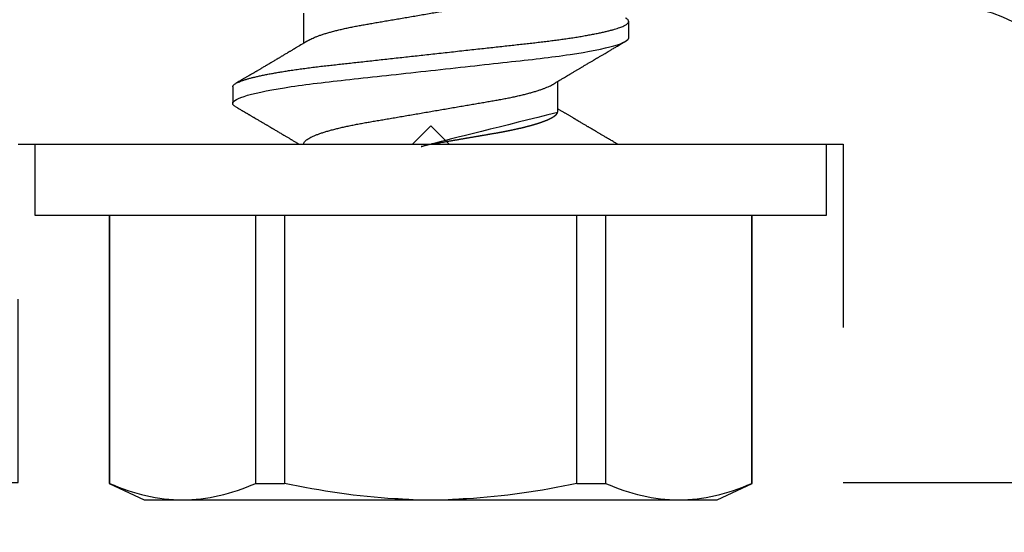
# Model space of a CAD drawing. Units: inches. Extents: x 0 to 44.3, y 0 to 42.6.
# Drawn here: x 4.9 to 5.4, y 26.5 to 26.8 of the extents above; entities that cross this region are included whole.
import ezdxf
from ezdxf import colors
from ezdxf.entities.mleader import LeaderData, LeaderLine
from ezdxf.math import Vec2, Vec3

# ---------------------------------------------------------------- set-up
doc = ezdxf.new("R2010")
doc.units = ezdxf.units.IN
doc.header["$LTSCALE"] = 0.25
doc.header["$MEASUREMENT"] = 0
doc.linetypes.add('HIDDEN2', pattern=[0.1875, 0.125, -0.0625])
for name, color, linetype in [('Arcadia-Hidden', 1, 'HIDDEN2'), ('Arcadia-Profile', 6, 'Continuous'), ('Arcadia-Text', 3, 'Continuous')]:
    doc.layers.add(name, color=color, linetype=linetype)
doc.styles.get("Standard").update_dxf_attribs({"font": 'ARIALN.TTF'})

# ---------------------------------------------------------------- blocks, each defined once
blk = doc.blocks.new('*U11')
at = {"layer": 'Arcadia-Profile'}
for p, q in [((-0.00999999999999801, 0.2159999920800928), (-0.04879999796624546, 0.2159999920800928)), ((-0.04879999796624546, 0.2159999920800928), (-0.04879999796624546, -0.2159999920800928)), ((-0.00999999999999801, 0.2159999920800928), (-0.00999999999999801, -0.2159999920800928)), ((-0.195059971550906, 0.1754219563425323), (-0.2039999898312281, 0.1562500030555185)), ((-0.04879999796624546, 0.1754219563425323), (-0.195059971550906, 0.1754219563425323)), ((-0.195059971550906, 0.1754219563425323), (-0.195059971550906, 0.1751875123870832)), ((-0.04879999796624546, 0.1751875123870832), (-0.195059971550906, 0.1751875123870832)), ((-0.2039999898312281, 0.1562500030555185), (-0.2039999898312281, 0.135316465973581)), ((-0.2039999898312281, 0.135316465973581), (-0.2039999898312281, 0)), ((0.02124999942708428, 0.10799999604005), (0.0123214301810286, 0.10799999604005)), ((-0.195059971550906, 0.0954454195600789), (-0.195059971550906, 0.07974209282699718)), ((-0.195059971550906, 0.0954454195600789), (-0.04879999796624546, 0.0954454195600789)), ((-0.04879999796624546, 0.07974209282699718), (-0.195059971550906, 0.07974209282699718)), ((0.06142857277900049, 0.06933815189279358), (0.04503219848771067, 0.06933815189279358)), ((-0.2039999898312281, 0), (-0.2039999898312281, -0.135316465973581)), ((0.00785714555799899, -0.06933815189279358), (0.02425351927638175, -0.06933815189279358)), ((-0.195059971550906, -0.07974209282699718), (-0.195059971550906, -0.0954454195600789)), ((-0.195059971550906, -0.07974209282699718), (-0.04879999796624546, -0.07974209282699718)), ((-0.04879999796624546, -0.0954454195600789), (-0.195059971550906, -0.0954454195600789)), ((0.04803571633181747, -0.1079999960400428), (0.05696429016115445, -0.1079999960400428)), ((-0.2039999898312281, -0.135316465973581), (-0.2039999898312281, -0.1562500030555185)), ((-0.2039999898312281, -0.1562500030555185), (-0.195059971550906, -0.1754219563425323)), ((-0.195059971550906, -0.1751875123870761), (-0.04879999796624546, -0.1751875123870761)), ((-0.195059971550906, -0.1751875123870761), (-0.195059971550906, -0.1754219563425323)), ((-0.195059971550906, -0.1754219563425323), (-0.04879999796624546, -0.1754219563425323)), ((-0.04879999796624546, -0.2159999920800928), (-0.00999999999999801, -0.2159999920800928))]:
    blk.add_line(p, q, dxfattribs=at)
for points in [[(-0.1950599663525381, 0.1751875131936771), (-0.2006690556828552, 0.1619567119691894), (-0.2039999976023594, 0.1486743118787999), (-0.2039999976023594, 0.1353164676689502)], [(-0.1950599663525381, -0.09544542214421625), (-0.2006690556828552, -0.108676223368704), (-0.2039999976023594, -0.1219586234590935), (-0.2039999976023594, -0.1353164676689431)]]:
    blk.add_open_spline(points, degree=3, dxfattribs=at)
for points, knots in [([(-0.2039999976023594, 0.1353164676689502), (-0.2039999976023594, 0.128681298981796), (-0.2031996906793001, 0.1220280037548989), (-0.2001202598591352, 0.1086879188580383), (-0.1978529641604645, 0.1020335858622303), (-0.1950599663525416, 0.09544542214422336)], [0, 0, 0, 0, 0.5, 0.5, 1, 1, 1, 1]), ([(0.01040458776491349, 0.1062855650331542), (0.01051608200636167, 0.1064721138045712), (0.01076704096055536, 0.1068920106886964), (0.01114922837118471, 0.1073637188595811), (0.01155058300763301, 0.107732839084477), (0.01194191241013343, 0.1079581585998426), (0.01219531640696658, 0.1079860934565957), (0.0123214301810286, 0.10799999604005)], [0, 0, 0, 0, 0.1683230520913248, 0.3788731738166313, 0.5877511272078018, 0.7948325131038293, 1, 1, 1, 1]), ([(0.01232143033921673, 0.1079999986652354), (0.01361015860300085, 0.1079999986652354), (0.01511237618071704, 0.1053715254112788), (0.01825962491792055, 0.094423276217249), (0.01989587812103011, 0.08611488730034722), (0.02216321565385826, 0.07096988527973025), (0.02288807908088586, 0.0654932640428072), (0.02424236171170335, 0.05407080101675632), (0.02487249979327544, 0.04813669591065661), (0.02699350829428582, 0.02889490678947482), (0.02858363732983094, 0.01446925617900519), (0.03177350862954142, -0.01446925625198503), (0.03336363766474548, -0.02889490685933538), (0.03548464616490321, -0.04813669597277226), (0.03611478424614134, -0.05407080107593742), (0.03746906687759122, -0.0654932640988477), (0.03819393030489238, -0.07096988533352544), (0.04046126783833159, -0.08611488734552353), (0.04209752104156195, -0.09442327625406932), (0.04524476977833558, -0.1053715254296748), (0.0467469873541404, -0.1079999986737405), (0.0480357156186102, -0.1079999986652282)], [0, 0, 0, 0, 0.125, 0.125, 0.2499999999999999, 0.2499999999999999, 0.3124999999999999, 0.3124999999999999, 0.3749999999999999, 0.3749999999999999, 0.4999999999999999, 0.4999999999999999, 0.6249999999999999, 0.6249999999999999, 0.6874999999999999, 0.6874999999999999, 0.7499999999999998, 0.7499999999999998, 0.8749999999999999, 0.8749999999999999, 1, 1, 1, 1]), ([(0.02124999942708428, 0.10799999604005), (0.02138630529040597, 0.1079838469989838), (0.0216602829671011, 0.1079513870838866), (0.02208433069701954, 0.1076870807149959), (0.02251975638951365, 0.1072599659619868), (0.0229666117551055, 0.1066509801168323), (0.02342378833822423, 0.1058616521842737), (0.02388141650442321, 0.1049076592821905), (0.0243379802078465, 0.1038003999392814), (0.02479208639701014, 0.1025512307986958), (0.02525173131594727, 0.1011392536290145), (0.02571588668594416, 0.09956594988477718), (0.02618350551626847, 0.09783364175162745), (0.02665351372057145, 0.09594542089212155), (0.02712480725786293, 0.093905095410868), (0.02759628514058576, 0.09171725137024822), (0.02806683904449869, 0.08938713715065205), (0.02853257902180673, 0.08693527070647633), (0.02899249988736941, 0.08437091423031973), (0.02944562882699131, 0.0817034826981029), (0.02989377231542178, 0.07892463391913651), (0.03034767658743576, 0.07596576701710944), (0.03080586469523539, 0.0728251931191295), (0.03126671747778431, 0.06950282863124357), (0.03171755583363378, 0.06608922988672816), (0.0321574781426861, 0.06259509412626585), (0.03258562142045562, 0.05903113488501788), (0.03299401054306372, 0.05547194624280394), (0.03338470188394638, 0.0519104398895962), (0.03377923334300448, 0.04833577887953311), (0.03418395747359071, 0.04466289005141277), (0.03459925777337247, 0.0408956511179781), (0.03502420130563877, 0.03704040971853573), (0.0354581035428474, 0.0331041052048846), (0.03590010381553199, 0.02909426520375291), (0.03634932762870235, 0.02501891660121203), (0.03680483465894113, 0.02088658456355574), (0.0372628737253855, 0.01673120610767143), (0.03772236800971029, 0.0125627296462838), (0.03818221071033889, 0.008390972233051741), (0.03864415376331465, 0.004200242281783062), (0.03911946740474903, -0.0001118208171391188), (0.03960709232134008, -0.004535514163535481), (0.04010571434613297, -0.009059036440547175), (0.04060170934331353, -0.01355870147311578), (0.04109378655254758, -0.01802283599251098), (0.04158069291309019, -0.02244006781106833), (0.04205215421303166, -0.02671708767650927), (0.04250741925060808, -0.03084733816557161), (0.04294601083142524, -0.03482614450333443), (0.04337610333405451, -0.03872807280595225), (0.04379695736376732, -0.04254584874400535), (0.04420771057912631, -0.04627278180546313), (0.04460806904755898, -0.04990276637241209), (0.04499697958233284, -0.05343869187358763), (0.04538142779059484, -0.0568974624791494), (0.04577856582619688, -0.06029368837535998), (0.04618331978890566, -0.06361366880858554), (0.04659589285176935, -0.06685025797400357), (0.047015143967851, -0.06999648057210806), (0.04744289417956793, -0.07306313831012545), (0.04788997617718138, -0.07612183987882304), (0.04835611296770992, -0.0791544920120657), (0.04884075402776489, -0.08214128603464133), (0.04933102432607583, -0.08499679178812869), (0.04982569678862703, -0.08771212406855966), (0.05032348109798335, -0.09027902625918927), (0.05081356352409472, -0.09264404003785387), (0.05129461132065671, -0.09481118055803961), (0.0517654907310714, -0.09678586028667979), (0.05223457909022855, -0.09860667165303028), (0.05270082714547542, -0.1002701350560855), (0.05316315117673298, -0.1017734851514831), (0.05362050854031963, -0.1031147709552371), (0.05407189488552433, -0.1042928013575732), (0.05451638161574124, -0.10530712808945), (0.05495303166586751, -0.1061581346447156), (0.05537850800252286, -0.1068427945958348), (0.05579219157209891, -0.1073661603146263), (0.0561934121028429, -0.1077338377752284), (0.05658479364654312, -0.1079518374314006), (0.05697435971626774, -0.1080259784360038), (0.05737459479590967, -0.1079433759963635), (0.05779854489721359, -0.1076908017369291), (0.05823428008495313, -0.1072531158917656), (0.05859606853274002, -0.1067837931597282), (0.05881470320337812, -0.1063957241804019), (0.05888180631948003, -0.1062766184699484)], [0, 0, 0, 0, 0.01186026886378209, 0.02383939200484657, 0.03592940621209179, 0.04812182858285797, 0.06040768454804479, 0.07277753282324828, 0.08450867500128494, 0.09629714452432313, 0.1081340563891987, 0.1200103412648622, 0.1319167354299224, 0.1438437948163742, 0.155782002581532, 0.167721784539177, 0.179653565389073, 0.1915678056709343, 0.2032430725817384, 0.214883449582836, 0.2264802512251689, 0.2380250102206107, 0.2504240178743301, 0.2627427141198582, 0.2749714921962536, 0.2871011940898855, 0.2991231444475905, 0.3110291965677086, 0.3221823104405411, 0.3334260136165348, 0.344771855033471, 0.3562129289166882, 0.3677419508747348, 0.3793512554666741, 0.3910328198318297, 0.4027782777006702, 0.4145789798879778, 0.4264260107177378, 0.4380977740962185, 0.4497966013694384, 0.4615135389118481, 0.4732395526357911, 0.4859019536989602, 0.4985529258005846, 0.5111811041574226, 0.5237752449204951, 0.5363243015894992, 0.548817460082492, 0.5605361575911431, 0.5721872974371393, 0.5837626408535214, 0.5952543234882783, 0.6066548365455152, 0.617957066043481, 0.6291542860063535, 0.6403186268178098, 0.6515870150031118, 0.6629559552249396, 0.6742130115986135, 0.6855533153953953, 0.6969695473887114, 0.7084540307157408, 0.7209233227844569, 0.7334525310855621, 0.7460309409614411, 0.758647595336978, 0.7712912939414373, 0.7839507088629788, 0.7958909917541818, 0.8078255252924837, 0.8197447561788969, 0.8316391940455408, 0.8434994837149206, 0.8553164204255055, 0.8670810227017369, 0.8787845430696969, 0.890418527675734, 0.9019748302258731, 0.9132416460761094, 0.924418984528107, 0.9355001849965155, 0.9464789701831166, 0.9583392366033829, 0.9703183597444474, 0.982408375222647, 0.9946007975934131, 1, 1, 1, 1]), ([(0.0104053737974894, 0.1062994890387969), (0.01014816276441621, 0.1058610529678674), (0.009660672787038749, 0.1050300886513398), (0.008969515361794578, 0.103852549449627), (0.00835896178303841, 0.1028126780324428), (0.007828992572903815, 0.1019103623146407), (0.00737962615651, 0.1011454929641147), (0.007032357708091297, 0.1005545409155033), (0.0067754328667462, 0.1001174238556928), (0.006597108678064956, 0.0998140686217539), (0.006464133856464827, 0.09958787209379238), (0.006366602267835475, 0.09942198125249035), (0.006279174217397099, 0.09927329102398375), (0.00617423743342016, 0.09909481641854256), (0.006016300749958958, 0.09882623431734316), (0.005795592652102499, 0.09845095315510122), (0.005506563299281453, 0.09795957950352374), (0.005180484681773123, 0.09740532460972418), (0.004843195451616822, 0.09683215532877654), (0.0044254888272377, 0.09612249310554688), (0.003948898736368278, 0.095313038109623), (0.003445055957765675, 0.09445764370249776), (0.003000020064789055, 0.09370232943258827), (0.002574737495379509, 0.09298077648625735), (0.002115196425613419, 0.09220133994460866), (0.001687980010402157, 0.09147701547347964), (0.001306246339400019, 0.0908300070571002), (0.0009846787802771928, 0.09028512336293915), (0.000656124080371967, 0.08972854952903475), (0.0003221366576369178, 0.089162918693944), (-1.196057508323634e-05, 0.08859729964704144), (-0.0003192818031685363, 0.08807712003986978), (-0.0005670303123999076, 0.08765792271351103), (-0.0007402243660337149, 0.087364909960705), (-0.0008721479787752173, 0.0871417481514527), (-0.001006478593819082, 0.08691452978459324), (-0.001174361717353634, 0.0866306295235546), (-0.001380199355882183, 0.0862825736400552), (-0.001673130293767144, 0.08578736713912605), (-0.002064308056276332, 0.08512628257297195), (-0.002542789574341953, 0.08431803284049266), (-0.003044808082680817, 0.08347044849475083), (-0.003544587717975389, 0.08262706933357578), (-0.004038518579992711, 0.0817940196685143), (-0.004526589990110352, 0.08097128946714349), (-0.00498907716344732, 0.08019211495131628), (-0.005426416866921357, 0.07945567724116387), (-0.005838536118254467, 0.07876206701646282), (-0.006233134121806927, 0.07809826696873756), (-0.006592768112621883, 0.07749357949843727), (-0.006900500129411569, 0.07697637300370275), (-0.007151382556365604, 0.07655486789344934), (-0.007345549692317377, 0.07622875235306736), (-0.007512312651179798, 0.07594871287254534), (-0.007703076529420372, 0.0756284513294716), (-0.007969084479384492, 0.07518198064664006), (-0.008312050945640692, 0.07460661236996913), (-0.008693156090537002, 0.0739675889216116), (-0.009073585488081903, 0.07333005873939413), (-0.009434907582885899, 0.07272488524613152), (-0.009741585344251291, 0.07221149945821992), (-0.009927840557391931, 0.0718998440166061), (-0.01000000000000156, 0.0717791218518471)], [0, 0, 0, 0, 0.03551206321972455, 0.06730572436456325, 0.09538420455758774, 0.1197500798738251, 0.1404059578562474, 0.1573534838920266, 0.1676314762765823, 0.1758250546198611, 0.1819347603982918, 0.1859607731424719, 0.1892678532080753, 0.1939842007385116, 0.2004241640825009, 0.2110342318875932, 0.2243986815090926, 0.240248601176798, 0.2559567012620835, 0.2708567262651531, 0.2977731110811274, 0.3215750894987811, 0.3402062479702338, 0.359013853349573, 0.3800835254346545, 0.40341323408043, 0.4177574308383174, 0.4325608797521641, 0.4476105660647564, 0.4629063735500815, 0.4784480361626837, 0.4935014783927711, 0.5051134833762703, 0.5124638954038693, 0.5172786815351209, 0.5232229413512517, 0.5309034684287924, 0.5403199962408677, 0.5514717902204548, 0.5710975816100509, 0.5939815168787783, 0.6170855961642857, 0.6399132787867517, 0.6624644331107229, 0.6847392376270346, 0.7067379226025338, 0.7257603157677128, 0.7445711818283451, 0.7630979224677559, 0.7797048527060417, 0.7937182066850962, 0.8051395735786921, 0.813970720141255, 0.8202316743378696, 0.8279077022620034, 0.8400112247582584, 0.8565369747587736, 0.8746996823622097, 0.8919866038097921, 0.9083984678278404, 0.923936179115434, 0.9337609751761671, 0.9337609751761671, 0.9337609751761671, 0.9337609751761671]), ([(0.04666413302674854, 0.0666183462625014), (0.04654152307726633, 0.06682242150792916), (0.04631844344376645, 0.06719372115487232), (0.04601723666130297, 0.06769547653778574), (0.04578254386097313, 0.0680865889023039), (0.04561305930685222, 0.06836915031747282), (0.0454868312766159, 0.06857962907329096), (0.04534796963750765, 0.06881123759249874), (0.04515880892224544, 0.0691268136573342), (0.0449023368917203, 0.06955484865473949), (0.04412671078132391, 0.07084999093820699), (0.04334094910145225, 0.07216427436021888), (0.04257285408365874, 0.0734509843954072), (0.04231902723106984, 0.07387637813433656), (0.04210221483484489, 0.0742398479998343), (0.04192340441631259, 0.07453969266558857), (0.04176028550836008, 0.07481330508872475), (0.0415657890073291, 0.07513959589951469), (0.0413055509642497, 0.07557632220549237), (0.04098808347267635, 0.07610931278773592), (0.04065008647745572, 0.07667702891495765), (0.04025039508348272, 0.07734865727214668), (0.0397983308928751, 0.07810871878247383), (0.03931154638945955, 0.07892766339576696), (0.03887605376302616, 0.0796607381738923), (0.03853354931285224, 0.0802375650343734), (0.03823433817203181, 0.08074163103872678), (0.03792662526942081, 0.08126020737766027), (0.03756055777884626, 0.08187733769769778), (0.03717204325915446, 0.08253258595107837), (0.03670799663530744, 0.08331557641603382), (0.03618883839561704, 0.08419199469293659), (0.03563249588815864, 0.08513174967556125), (0.03515406658748077, 0.08594031716054928), (0.03476621131345325, 0.0865960638009966), (0.03450522778403098, 0.08703746657027267), (0.03434055267006286, 0.08731603068545013), (0.03422128956453463, 0.08751778574124103), (0.0340675896550664, 0.08777783134152628), (0.03385779195016525, 0.08813286304906853), (0.03359821389939555, 0.08857220299159962), (0.03331177704338018, 0.08905714336634674), (0.03302169372108921, 0.08954836231222174), (0.03265045197347405, 0.09017719330146434), (0.03220992944354961, 0.0909236126689521), (0.03168664709011537, 0.09181065529328691), (0.03123133622132812, 0.09258275030936147), (0.03082233120502664, 0.09327659345723305), (0.03046368040582337, 0.09388515467065872), (0.03011093280890265, 0.09448388123161777), (0.02979868518157147, 0.09501397607116502), (0.02956933542439799, 0.09540343388835737), (0.02940849703657378, 0.09567657602981683), (0.02927247458375959, 0.09590761898870426), (0.0291089584136941, 0.09618534168576076), (0.02889949345205878, 0.09654120279213885), (0.02857365292842573, 0.09709481783314544), (0.02813827762890142, 0.09783475766501226), (0.02762503918308212, 0.09870731836916491), (0.027135867489541, 0.09953923823712074), (0.02669559991340265, 0.1002882134660723), (0.02630409540121548, 0.1009543915076847), (0.02594470589565745, 0.1015660719843225), (0.02553868108036994, 0.1022572562423321), (0.02504736345687064, 0.1030938469333975), (0.02445568476123583, 0.1041016637266239), (0.02382115468284951, 0.1051828039918874), (0.02338629235091716, 0.1059240713857861), (0.02316638809844918, 0.1062989207120353)], [0, 0, 0, 0, 0.01548770874580126, 0.02817872778883347, 0.03807006745591103, 0.04515966624271008, 0.0496130467469954, 0.05403570186746211, 0.06272691665457122, 0.07354779043511697, 0.08649651465354871, 0.1609322781170124, 0.1731595981447863, 0.1839794695062961, 0.1931571589450311, 0.2006914710874743, 0.2066902730041916, 0.2138793393903163, 0.2254023160569267, 0.2397618310153463, 0.2542361194806453, 0.2683833299851037, 0.2906042428678438, 0.3117645594368906, 0.3303585211921014, 0.3460730725998966, 0.3554055147277068, 0.3684911441406915, 0.3852996201179486, 0.4020830795601243, 0.4180460134093489, 0.4445084245411343, 0.4683484748338105, 0.489090001479134, 0.5056271520468066, 0.5179115616075572, 0.52244938440975, 0.5266785620098927, 0.5331578478276938, 0.5420998492492394, 0.553505260169897, 0.5663536925337952, 0.5787385133740952, 0.5906163239205592, 0.613857784317367, 0.6351212121424485, 0.6576135907043725, 0.6721677511878779, 0.6875163053081242, 0.7035661062139127, 0.7173743137903071, 0.727539086206514, 0.7329688830760908, 0.7379949896222779, 0.7449802682832404, 0.753934266671487, 0.7648571632793856, 0.7867690856906578, 0.8097833541654431, 0.8307110818188335, 0.8495508703324018, 0.8663015226625396, 0.8809782763291585, 0.8957026328410296, 0.9184491066986887, 0.9440923045716091, 0.9717282020821515, 1, 1, 1, 1]), ([(-0.2039999898312264, 0.009555826079861163), (-0.203823821503109, 0.0126564189560554), (-0.2036476531749916, 0.01575701183224965), (-0.2034714848468742, 0.01885760470843678), (-0.2034587269448487, 0.01908214597847291), (-0.2034459690428232, 0.01930668724850904), (-0.2034329807185262, 0.01953124975861442), (-0.2022687238967578, 0.03966074670799458), (-0.1992530008792706, 0.05996090979753177), (-0.1950599663525381, 0.07974209104945373)], [-0.1652027713171586, -0.1652027713171586, -0.1652027713171586, -0.1652027713171586, -0.01115589280113297, -0.01115589280113297, -0.01115589280113297, 0, 0, 0, 1, 1, 1, 1]), ([(-0.009999997517393666, 0.06933815189279358), (-0.00983604034499308, 0.06932317902676743), (-0.009506128526943769, 0.06929305088183213), (-0.008992727653041044, 0.06904767430423675), (-0.00846338920441525, 0.06865047638330424), (-0.007918347672706716, 0.0680835579959691), (-0.00736291955342594, 0.06735296427451942), (-0.006799006213185521, 0.0664599744153378), (-0.006228670016486859, 0.06540842996803065), (-0.005650481722771161, 0.06419422482505865), (-0.005062485591320609, 0.06281053943867221), (-0.004466710641342075, 0.06125741430099652), (-0.003865358345997549, 0.05953632329402581), (-0.003264693564105414, 0.05766412465332849), (-0.002667024211977065, 0.05564840961196182), (-0.002074585159668629, 0.05349782711260076), (-0.001489571047848415, 0.0512219448968807), (-0.0009144849159348212, 0.04883282306244752), (-0.0003512839456831784, 0.04634172626756339), (0.0001982400779674265, 0.04376033442824934), (0.0007327855173784315, 0.04109852510636358), (0.001250981908633264, 0.03836819800531543), (0.001749030958180242, 0.03559205999343362), (0.002231810520484601, 0.03275995805273624), (0.002730472653425409, 0.02986097008452759), (0.003244507450514078, 0.0268655477611901), (0.00377794340057136, 0.02375901428702321), (0.004329174138121061, 0.02054831033600379), (0.004896867715025621, 0.01724185694942548), (0.005475464339589564, 0.01387187116493038), (0.006062955569326789, 0.01045009136876018), (0.006657213574541743, 0.006988890029191452), (0.007256029945956755, 0.003501127237512947), (0.007856709916151061, 2.545640960249784e-06), (0.008456945844368846, -0.003493499355904817), (0.009054473311543632, -0.006973719646623522), (0.009647464996859867, -0.0104275527302633), (0.01023373581442399, -0.01384221426336296), (0.01080776158392283, -0.01718560211372733), (0.01136775745756324, -0.0204471903571104), (0.01191208551831835, -0.02361770718778189), (0.01244263422817227, -0.02670741626661766), (0.01296093446517688, -0.02972777028168849), (0.01346708802974206, -0.03267002745047165), (0.01395696253688072, -0.0355446375234223), (0.01445882840542012, -0.03834416586074241), (0.01497805910443262, -0.041080933689706), (0.01551367793074832, -0.04374897440486336), (0.01606435972209397, -0.04633629020583641), (0.01662794101367027, -0.04882927153497718), (0.01720259387555956, -0.05121673566911511), (0.01778630112107749, -0.05348804859105627), (0.01837741733936937, -0.05563464725398148), (0.01897375520807998, -0.05764703874551458), (0.0195695137086993, -0.05950541574129886), (0.02016243511810956, -0.06120570106953949), (0.02075027632776028, -0.06274359448860167), (0.02133465370697252, -0.06412904314224477), (0.02191663569452018, -0.06534900244781028), (0.0223457664395994, -0.06617282883254916), (0.02257935109706821, -0.0665390163118289), (0.02262120690316749, -0.06660463308774922)], [0, 0, 0, 0, 0.01650998863652694, 0.03322111675449445, 0.05011689783693686, 0.06717951859332175, 0.08438992401122553, 0.1014174096422099, 0.1185479402658882, 0.1357606625264367, 0.1530340748859003, 0.1706996855902523, 0.1883818949677572, 0.2060568699813886, 0.2237008778896226, 0.2412903586204425, 0.2588022778765929, 0.2762142105000568, 0.2934670139485385, 0.3105782232084517, 0.3275284871947766, 0.3442995528845183, 0.3608745226812253, 0.3770440277772963, 0.3933911250321273, 0.4099220621034672, 0.4266204215341954, 0.4438137661159186, 0.4611431942814009, 0.4785877518122416, 0.4961255757421302, 0.5137340376105936, 0.5313899201384096, 0.5490696161599877, 0.5667107619798618, 0.5843282537766598, 0.6018986271805001, 0.6193988265825617, 0.6368063527073518, 0.6537918689459769, 0.6706472904755434, 0.6873538666558926, 0.7038939246281376, 0.720582692728796, 0.7370846907209315, 0.7536938771788576, 0.7705001673998237, 0.7874865314044295, 0.8046346806676863, 0.8219250346783031, 0.8392988648040859, 0.8567723084060154, 0.8743230511482537, 0.8919282456386017, 0.9095644929076753, 0.9268932573131198, 0.944206779466796, 0.9614827570965433, 0.9786991688543647, 0.9961831249201002, 1, 1, 1, 1]), ([(0.04666399552834122, 0.06660714472537421), (0.046700082706991, 0.06655068350184479), (0.04692399207134912, 0.06620035972633076), (0.0473431373006683, 0.06539961468676836), (0.04792084516624584, 0.06419659918466891), (0.04850897353101757, 0.06280988644034835), (0.04910470357021524, 0.06125759071620962), (0.04970607372168345, 0.05953627601896017), (0.05030673917591244, 0.05766413772256129), (0.05090440145199437, 0.05564840593490317), (0.0514968413360144, 0.05349782788152879), (0.05208185905251028, 0.05122194484402343), (0.05265694342698168, 0.04883282293434377), (0.0532201480142156, 0.04634172639459422), (0.05376967278914435, 0.04376033477062435), (0.05430421165679888, 0.04109852481159493), (0.05482240662972515, 0.03836819752384457), (0.05532046748303188, 0.03559206123738079), (0.05580322830805784, 0.03275995694340139), (0.05630189963047627, 0.02986097050922609), (0.05681592968834082, 0.02686554718469836), (0.05734937565770437, 0.02375901509144995), (0.05790059799322123, 0.02054830949636965), (0.0584683019030372, 0.01724185774173037), (0.05904689254044015, 0.01387187087775033), (0.05963438399179921, 0.01045009110061557), (0.0602286471777731, 0.006988890774167089), (0.06082745580138749, 0.003501126923652009), (0.06142813458729535, 2.545514178109443e-06), (0.0620283693860415, -0.003493499806339173), (0.06262590262475598, -0.006973719496656372), (0.063218899321825, -0.01042755175182464), (0.06380515780393736, -0.01384221508121186), (0.06437918755104377, -0.01718560190324325), (0.06493917956145268, -0.02044719098257275), (0.06548351912216432, -0.02361770607162583), (0.06601405273587346, -0.02670741782198149), (0.06653237527525135, -0.02972776843897407), (0.06703850833543612, -0.03267002846273215), (0.0675283888440994, -0.03554463729804525), (0.06803025080940728, -0.03834416634821736), (0.06854949132138444, -0.04108093292118298), (0.06908510160262438, -0.04374897472129646), (0.0696357807837309, -0.04633629101605408), (0.07019938157239025, -0.0488292699679107), (0.07077401249725668, -0.05121673710394248), (0.0713577344977736, -0.05348804692989262), (0.07194884018061387, -0.05563465088078345), (0.07254517853153075, -0.05764702675270428), (0.07314094570474339, -0.05950546082289065), (0.07373385886362627, -0.06120553512585047), (0.07432172445875906, -0.06274421253004903), (0.07490598617385302, -0.06412674675259922), (0.07548843395699478, -0.06535759575724853), (0.07606687697768777, -0.06643032177106534), (0.07663910247199013, -0.06733967026583798), (0.07719922585253869, -0.06807797769128854), (0.0777455798490223, -0.06864742396415835), (0.07827616065267762, -0.06904637956703397), (0.07879075018806603, -0.06929285783363781), (0.07912139728537326, -0.0693231150606195), (0.07928571785957672, -0.06933815189279358)], [0, 0, 0, 0, 0.003291327256385834, 0.02042162954955917, 0.03763412618707691, 0.05490731021586466, 0.0725726835535706, 0.0902546630549918, 0.1079294063575632, 0.1255731771934028, 0.1431624254155592, 0.160674115083258, 0.1780858175449993, 0.1953383947855299, 0.2124493778588684, 0.2293994142084322, 0.2461702582078278, 0.2627450123304834, 0.2789142969315091, 0.295261179826561, 0.3117918983817238, 0.3284900406819007, 0.3456831561606917, 0.363012358971387, 0.3804566840278614, 0.397994276131918, 0.4156025071551745, 0.4332581524488525, 0.4509376128405916, 0.4685785254688608, 0.4861957882345525, 0.503765931296729, 0.5212658936694584, 0.5386731896907737, 0.5556584814043124, 0.5725136837921776, 0.5892200355325586, 0.6057598819340406, 0.6224484225204185, 0.6389502023789115, 0.6555591692863115, 0.6723652408552668, 0.6893513767462986, 0.7064992993346847, 0.723789432191772, 0.7411630251603641, 0.7586362415772803, 0.7761867485019635, 0.7937917102759338, 0.8114277282735034, 0.8287562636165943, 0.8460695530572939, 0.8633453061591848, 0.8805614903397997, 0.8980452190704208, 0.9154223262908824, 0.9326714817687357, 0.9497723815239563, 0.9667058323269145, 0.983453909638958, 1, 1, 1, 1]), ([(-0.01000000000000156, -5.561702209888608e-10), (-0.009799976611095218, -0.001165021066434235), (-0.009400200878598497, -0.003493499991272131), (-0.008802667671638176, -0.006973719496656372), (-0.00820967097456915, -0.01042755175182464), (-0.007623412492456794, -0.01384221508121186), (-0.007049382745350385, -0.01718560190324325), (-0.00648939073494148, -0.02044719098257275), (-0.005945051174229832, -0.02361770607162583), (-0.005414517560520693, -0.02670741782198149), (-0.004896195021142802, -0.02972776843897407), (-0.004390061960958036, -0.03267002846273215), (-0.00390018145229476, -0.03554463729804525), (-0.003398319486986878, -0.03834416634821736), (-0.002879078975009719, -0.04108093292118298), (-0.002343468693769779, -0.04374897472129646), (-0.001792789512663262, -0.04633629101605408), (-0.001229188724003905, -0.0488292699679107), (-0.0006545577991374785, -0.05121673710394248), (-7.08357986205499e-05, -0.05348804692989262), (0.0005202698842197151, -0.05563465088078345), (0.001116608235136596, -0.05764702675270428), (0.001712375408349232, -0.05950546082289065), (0.002305288567232111, -0.06120553512585047), (0.002893154162364908, -0.06274421253004903), (0.003477415877458867, -0.06412674675259922), (0.004059863660600627, -0.06535759575724853), (0.004638306681293614, -0.06643032177106534), (0.005210532175595972, -0.06733967026583798), (0.005770655556144533, -0.06807797769128854), (0.00631700955262815, -0.06864742396415835), (0.006847590356283462, -0.06904637956703397), (0.007362179891671872, -0.06929285783363781), (0.007692826988979107, -0.0693231150606195), (0.007857147563182565, -0.06933815189279358)], [0.4509376128405916, 0.4509376156477891, 0.4509376156477891, 0.4509376156477891, 0.4685785254688608, 0.4861957882345525, 0.503765931296729, 0.5212658936694584, 0.5386731896907737, 0.5556584814043124, 0.5725136837921776, 0.5892200355325586, 0.6057598819340406, 0.6224484225204185, 0.6389502023789115, 0.6555591692863115, 0.6723652408552668, 0.6893513767462986, 0.7064992993346847, 0.723789432191772, 0.7411630251603641, 0.7586362415772803, 0.7761867485019635, 0.7937917102759338, 0.8114277282735034, 0.8287562636165943, 0.8460695530572939, 0.8633453061591848, 0.8805614903397997, 0.8980452190704208, 0.9154223262908824, 0.9326714817687357, 0.9497723815239563, 0.9667058323269145, 0.983453909638958, 1, 1, 1, 1]), ([(-0.1950599663525381, -0.07974209104945373), (-0.1992798531250415, -0.0598342308643538), (-0.2022695323829442, -0.03964676833147962), (-0.2034329807185262, -0.01953124975861442), (-0.2034457389590454, -0.01931066529751035), (-0.2034582775941427, -0.01909008948771884), (-0.20347081622924, -0.01886951367792733), (-0.2036472074299027, -0.01576649396130136), (-0.2038235986305654, -0.0126634742446825), (-0.2039999898312281, -0.009560454528056539)], [0, 0, 0, 0, 1, 1, 1, 1.010965884886354, 1.010965884886354, 1.010965884886354, 1.165231926319144, 1.165231926319144, 1.165231926319144, 1.165231926319144]), ([(-0.00999999999999801, -0.1019583266271411), (-0.009986121989772556, -0.1019347005943061), (-0.009928765370950998, -0.1018370579667334), (-0.009811884133416271, -0.101638100456924), (-0.009633314631063428, -0.1013341494637743), (-0.009406601458604058, -0.1009483103523721), (-0.009131748168563547, -0.1004806057900893), (-0.00874113972363233, -0.09981603573516651), (-0.0082516104088306, -0.09898339636679765), (-0.007681939853597441, -0.09801482892404323), (-0.00713832268863257, -0.09709086662636679), (-0.006622141723870101, -0.09621387000792225), (-0.006132891142168972, -0.09538292974003326), (-0.005665592156582022, -0.09458949706642272), (-0.005247645080448393, -0.09388012535630708), (-0.004906462843507597, -0.09330121249382728), (-0.004623285351176065, -0.09282082583929707), (-0.004337774791430604, -0.0923365634746105), (-0.003989564710877858, -0.09174611818492195), (-0.00356442966423387, -0.09102544610660601), (-0.003095353582256877, -0.09023058711304799), (-0.002615390441281562, -0.08941757477110457), (-0.002114891599081403, -0.08857017553538782), (-0.001597891311927668, -0.08769520227090055), (-0.001089480704532519, -0.08683517816115227), (-0.0006463068500650593, -0.0860858321487541), (-0.000296061653092039, -0.08549388879747966), (1.591848064919077e-05, -0.08496670981357113), (0.0003484715438411001, -0.08440499183645755), (0.0007331195992641426, -0.08375547510473069), (0.001132443738733002, -0.08308147412523681), (0.001545032901365317, -0.0823853625303741), (0.001987895199043521, -0.0816385220435194), (0.002494215939790934, -0.08078508491828984), (0.002948128962014351, -0.08002049997941896), (0.003319042962367291, -0.07939598670874659), (0.003565961107629079, -0.07898040460690225), (0.003762503141704343, -0.07864968057815247), (0.003933759273699877, -0.0783615802781199), (0.00411569427201286, -0.07805555744243264), (0.00436136213806293, -0.07764245859979724), (0.004678345569949727, -0.07710962975658475), (0.005041852678353109, -0.07649884876041568), (0.005407064458196942, -0.07588552763609613), (0.005779105358772796, -0.07526106009220257), (0.006151117562847475, -0.07463691935467409), (0.006519047629691244, -0.0740199915127775), (0.006849008158560821, -0.07346699215070629), (0.007159368792049037, -0.07294710836243468), (0.007487164200878027, -0.07239821717207917), (0.007861371319947352, -0.0717719742612033), (0.008259920079431993, -0.07110538173478176), (0.008652222346722027, -0.07044969429751546), (0.008999181867249462, -0.06987012811874393), (0.009218850842845683, -0.0695034796661389), (0.009317903170355635, -0.06933815189279358)], [0.1172027368304395, 0.1172027368304395, 0.1172027368304395, 0.1172027368304395, 0.1191167824473532, 0.1251132512626579, 0.1333220837131984, 0.1437429638800312, 0.1563752673858544, 0.1712181857535952, 0.1975920003520285, 0.2238467005346415, 0.2497122022043621, 0.272477325387072, 0.2949323653579142, 0.3170708916805721, 0.3368001937926398, 0.3524458223992262, 0.3640106924840377, 0.3757532675779379, 0.3917159457199322, 0.4118960983458864, 0.4342043807826056, 0.4561893777440398, 0.4778472010685837, 0.5029526221124735, 0.527181853816522, 0.5476353040831748, 0.5637665136595444, 0.5752271693636578, 0.5904262058506567, 0.6093664205981457, 0.6279584431694393, 0.6451507643611012, 0.665891847478483, 0.6886107213582505, 0.7144685304883823, 0.7280046508490435, 0.7393501515089714, 0.7482360864159296, 0.7548786454535215, 0.7627621486513528, 0.7731057631732017, 0.7884529560701743, 0.8060712517130051, 0.822755810511237, 0.8383161819713589, 0.8568474747315311, 0.8735114059540425, 0.888493000827368, 0.9018303748956564, 0.915806407662732, 0.9331514661218187, 0.9528220392707589, 0.9701150984933906, 0.9865244099967716, 1, 1, 1, 1]), ([(0.02262139023438081, -0.06661803001615851), (0.02282869603014603, -0.06696312206495492), (0.02321195072594406, -0.06760110783712747), (0.02373923343893125, -0.06848006472465329), (0.02416076712936999, -0.06918327045058703), (0.0244833654637695, -0.069721778776902), (0.02471387450238538, -0.07010675246265663), (0.02488804196910976, -0.07039771348370749), (0.02503875391072086, -0.07064955754777458), (0.02526615080049766, -0.0710296211621042), (0.02559653160184894, -0.07158205952226382), (0.02612118750680992, -0.07245992355955622), (0.02674260743759405, -0.07350066148030265), (0.02746353845330773, -0.07470928457557591), (0.02819278496396649, -0.07593308663009424), (0.02897865979810632, -0.07725325269091599), (0.02964648064736508, -0.07837625588621222), (0.03018835368088091, -0.07928817819448142), (0.03057670393281597, -0.07994201141885071), (0.03096269429524057, -0.0805921826727456), (0.0313428754773355, -0.08123285145524761), (0.03170023116325638, -0.08183530723330534), (0.03201453604618365, -0.08236537326406079), (0.03232019904358197, -0.08288105492594866), (0.03266585273886591, -0.08346434163443917), (0.03310102224371647, -0.08419903235776616), (0.03360977596951997, -0.08505832928271673), (0.03410163296180713, -0.08588955913273821), (0.03455407144679512, -0.08665451701365612), (0.03495738085856814, -0.08733665424864512), (0.03536391030139185, -0.0880244852826948), (0.03573752342106218, -0.08865687381516096), (0.03604172570643271, -0.08917192252561534), (0.03625841952438691, -0.08953890270174014), (0.036434565832419, -0.08983723479394001), (0.03662330119204427, -0.0901569431454945), (0.03687257315828774, -0.0905792882594838), (0.03718801244917103, -0.0911138527604578), (0.03770882393203578, -0.09199670446898267), (0.03838640381473368, -0.0931458659074238), (0.03917230613968314, -0.09447958604259554), (0.03987632188804113, -0.09567495985876917), (0.04046075593777232, -0.09666778414183597), (0.04094242382977598, -0.09748630742342357), (0.04135291522495876, -0.09818407555816577), (0.0417748842498824, -0.09890153632836984), (0.04224634848180386, -0.09970337215771963), (0.04274993993084308, -0.1005601353384193), (0.0432951789108067, -0.1014880228536157), (0.04388183619228414, -0.1024867396389624), (0.04455277775564426, -0.103629354475153), (0.04530805957906736, -0.1049160653713415), (0.04583952793591095, -0.1058219845350905), (0.04611935516013688, -0.1062989665448413)], [0, 0, 0, 0, 0.02618917187138518, 0.04841699221121706, 0.06667662580144543, 0.07952299979520751, 0.08925281933467231, 0.09586613531989448, 0.1015824278244244, 0.1083451127351657, 0.1246772870166771, 0.1434555937028708, 0.1748730936618535, 0.203529202453747, 0.2350031923661566, 0.2675448605537142, 0.3034761119731502, 0.3199957304354449, 0.3365512331008383, 0.3529472782416257, 0.3691835070195265, 0.3850144070327713, 0.3985146386625156, 0.4092720103284945, 0.4240107936682166, 0.4426202825063569, 0.4648194694591594, 0.4889721928790168, 0.5054505346649943, 0.5226337349719157, 0.5405223355016539, 0.5574262692500623, 0.5704153950132991, 0.5794356451411566, 0.5851509450332698, 0.5929527906381644, 0.6035866663027414, 0.6170535852823413, 0.6333299051567385, 0.6702659291461444, 0.7038355595371983, 0.7340340600243948, 0.7605126578631691, 0.7787817207490461, 0.7958158342187355, 0.8131790590038659, 0.8329311529064285, 0.8563247649569151, 0.8778278997254335, 0.9029412931264356, 0.9316725398627458, 0.964024417893754, 1, 1, 1, 1]), ([(-0.2039999976023594, -0.1353164676689431), (-0.2039999976023594, -0.1419516363560973), (-0.2031996906793001, -0.1486049315829945), (-0.2001202598591352, -0.161945016479855), (-0.1978529641604645, -0.168599349475663), (-0.1950599663525416, -0.17518751319367)], [0, 0, 0, 0, 0.5, 0.5, 1, 1, 1, 1])]:
    blk.add_open_spline(points, degree=3, knots=knots, dxfattribs=at)

msp = doc.modelspace()

# ---------------------------------------------------------------- linework, layer by layer
at = {"layer": 'Arcadia-Hidden'}
for points in [[(5.881000000000029, 26.500825585864), (5.881000000000029, 26.598825585864), (5.943969641034471, 26.598825585864, 0.4984043873411841), (5.953583821484983, 26.61157650103253), (5.942263213323486, 26.653825585864), (5.475000000000023, 26.653825585864), (5.475000000000023, 26.72552063621424, 0.4142135623730867), (5.413000000000011, 26.78752063621424), (5.40300000000002, 26.78752063621424), (5.40300000000002, 26.943325585864), (5.254999999999995, 26.94332558586401), (5.254999999999995, 26.89632558586401), (5.302999999999997, 26.89632558586401), (5.302999999999997, 26.83832558586401), (4.947000000000003, 26.83832558586401), (4.947000000000003, 26.89632558586401), (4.995000000000005, 26.89632558586401), (4.995000000000005, 26.94332558586401), (4.847000000000037, 26.94332558586401), (4.847000000000037, 26.78752063621424), (4.836999999999989, 26.78752063621424, 0.4142135623730878), (4.775000000000034, 26.72552063621424), (4.775000000000034, 26.653825585864), (4.307736786676571, 26.653825585864)], [(4.468999999999994, 26.528825585864), (4.900000000000034, 26.528825585864), (4.900000000000034, 26.71332558586401), (5.115000000000009, 26.71332558586401), (5.125, 26.72332558586401), (5.134999999999991, 26.71332558586401), (5.350000000000023, 26.71332558586401), (5.350000000000023, 26.528825585864), (5.781000000000006, 26.528825585864), (5.781000000000006, 26.28882561638525, 1.000001624765732)]]:
    msp.add_lwpolyline(points, format="xyb", dxfattribs=at)

# ---------------------------------------------------------------- block references
at = {"layer": 'Arcadia-Profile', "lineweight": -3, "rotation": 90}
msp.add_blockref('*U11', (5.125, 26.723325585864), dxfattribs=at)

# ---------------------------------------------------------------- leaders
at = {"layer": 'Arcadia-Text', "lineweight": -3}
ml = msp.add_multileader_mtext('Standard', dxfattribs=at)
ml.set_content('OPG1986IP', color=256)
ml.set_leader_properties()
ml.build(insert=Vec2(0, 0))
ml.multileader.update_dxf_attribs({"dogleg_length": 0.1875, "arrow_head_size": 0.24})
ctx = ml.context
ctx.base_point, ctx.char_height, ctx.arrow_head_size, ctx.landing_gap_size, ctx.plane_origin = Vec3(2.869434222848433, 25.99752558586401), 0.1875, 0.24, 0.125, Vec3(3.590956656614139, 21.88259104965551)
ctx.text_align_type = 2
notes = []
notes.append((ctx, [(0, (1, 1, 0), (4.444979925440521, 25.99752558586401), (-1, 0), 0.1875, [(0, [(4.9375, 27.03782558589671)], 0, [])])]))
ctx.mtext.insert, ctx.mtext.alignment, ctx.mtext.flow_direction = Vec3(4.132479925440521, 26.09287432392677), 3, 5
for ctx, leaders in notes:
    for number, flags, end, landing, length, lines in leaders:
        leader = LeaderData()
        leader.index, (leader.has_last_leader_line, leader.has_dogleg_vector, leader.attachment_direction) = number, flags
        leader.last_leader_point, leader.dogleg_vector, leader.dogleg_length = Vec3(end), Vec3(landing), length
        for number, points, colour, breaks in lines:
            line = LeaderLine()
            line.index, line.vertices, line.color, line.breaks = number, Vec3.list(points), colors.encode_raw_color(colour), breaks
            leader.lines.append(line)
        ctx.leaders.append(leader)

doc.saveas('drawing.dxf')
